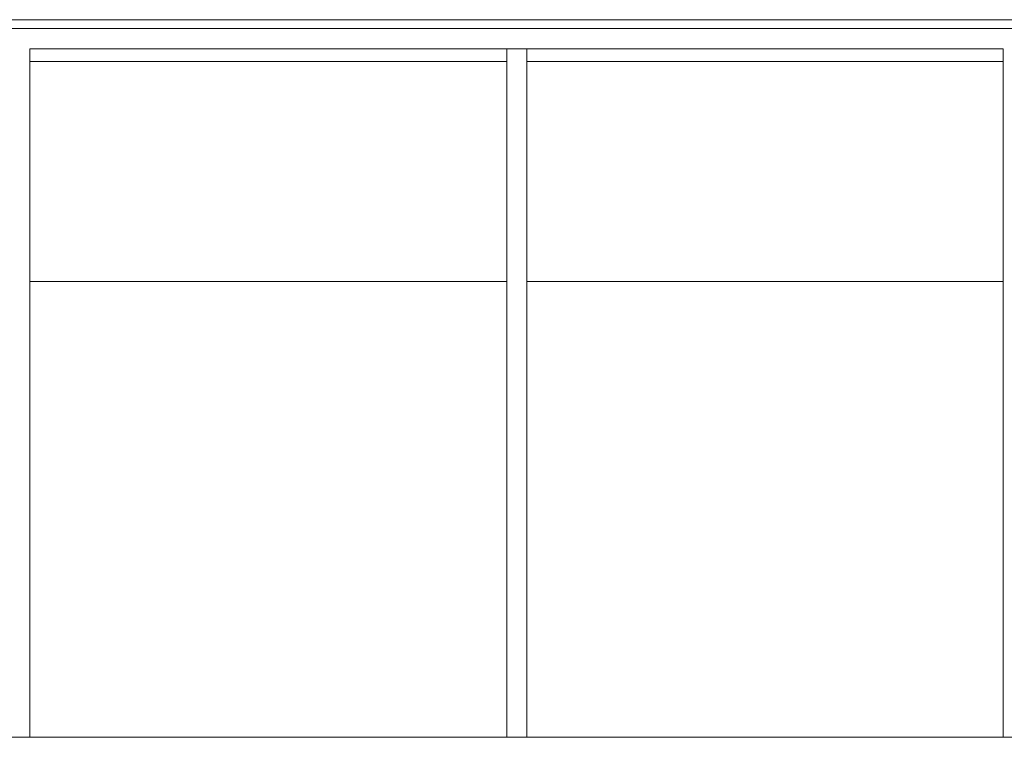
# Model space of a CAD drawing. Units: millimetres. Extents: x 2175 to 3042, y 587 to 1192.
# Drawn here: x 2591 to 2594, y 845 to 847 of the extents above; entities that cross this region are included whole.
import ezdxf

# ---------------------------------------------------------------- set-up
doc = ezdxf.new("R2010")
doc.units = ezdxf.units.MM
doc.layers.add('Alzado', color=7, linetype='Continuous', lineweight=13)
doc.layers.add('Alzado_detalles', color=8, linetype='Continuous', lineweight=9)

msp = doc.modelspace()

# ---------------------------------------------------------------- linework, layer by layer
at = {"layer": 'Alzado'}
for points in [[(2591.2491, 845.4466), (2591.2491, 847.4006), (2594.0459, 847.4006), (2594.0459, 845.4466)], [(2591.3056, 845.4466), (2591.3056, 847.3441), (2593.9893, 847.3441), (2593.9893, 845.4466)], [(2592.621, 847.3441), (2592.621, 845.4466)], [(2592.676, 847.3441), (2592.676, 845.4466)], [(2581.6147, 845.5882), (2585.8538, 845.4466), (2590.2584, 845.4466), (2594.2642, 845.4466), (2645.7097, 845.4324)]]:
    msp.add_lwpolyline(points, dxfattribs=at)
at = {"layer": 'Alzado_detalles'}
for points in [[(2581.629, 847.4248), (2635.2268, 847.4248)], [(2591.3056, 847.3092), (2592.621, 847.3092)], [(2592.676, 847.3092), (2593.9893, 847.3092)], [(2591.3056, 846.7025), (2592.621, 846.7025)], [(2592.676, 846.7025), (2593.9893, 846.7025)]]:
    msp.add_lwpolyline(points, dxfattribs=at)

doc.saveas('drawing.dxf')
